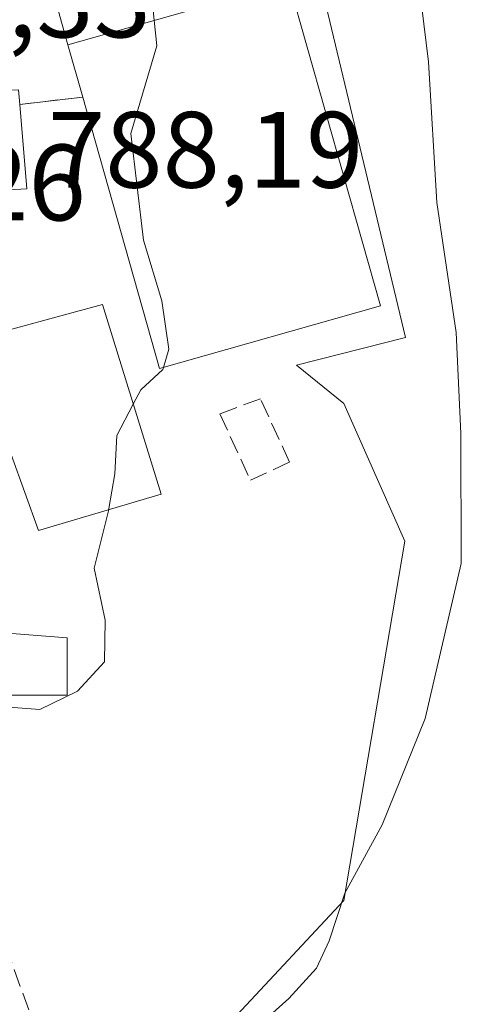
# Model space of a CAD drawing. Units: metres. Extents: x 627400 to 630854, y 4757376 to 4759754.
# Drawn here: x 629127 to 629168, y 4758310 to 4758401 of the extents above; entities that cross this region are included whole.
import ezdxf

# ---------------------------------------------------------------- set-up
doc = ezdxf.new("R2010")
doc.units = ezdxf.units.M
doc.header["$MEASUREMENT"] = 0
doc.linetypes.add('DGN Style 3', pattern=[2.307223458686699, 1.648016756204785, -0.6592067024819142])
for name, color, linetype, lineweight in [('Curva de nivel normal', 30, 'Continuous', 0), ('Edificación Cxs', 1, 'Continuous', 13), ('Edificación ligera Cxs', 1, 'Continuous', 0), ('Edificación religiosa Cxs', 192, 'Continuous', 13), ('Muro lineal', 1, 'DGN Style 3', 13), ('Núcleo urbano CxS', 7, 'Continuous', 0), ('Prado CxS', 92, 'Continuous', 0), ('Rótulo de punto de cota en terreno', 7, 'Continuous', 0), ('Vía urbana Cxs', 4, 'Continuous', 0)]:
    doc.layers.add(name, color=color, linetype=linetype, lineweight=lineweight)
doc.styles.add('Style-Arial', font='txt')

# ---------------------------------------------------------------- blocks, each defined once
blk = doc.blocks.new('*U9')
at = {"layer": 'Prado CxS', "color": 92, "linetype": 'Continuous', "lineweight": 0}
blk.add_polyline3d([(629146.8733000001, 4758308.5977, 780.8653999999952), (629156.7610999999, 4758319.194300001, 780.3601999999955), (629162.4139, 4758352.392100001, 782.0219999999972), (629156.7613000004, 4758365.110099999, 782.2378999999929), (629152.3771000003, 4758368.672700001, 783.2618999999977), (629162.4628999997, 4758371.205900001, 780.7908000000026), (629151.4315, 4758417.301300001, 782.296199999997), (629133.9373000005, 4758411.7597, 785.423299999995), (629129.2121000001, 4758440.693299999, 784.8874000000069), (629136.9823000003, 4758447.759299999, 783.8754000000046), (629122.8554999996, 4758479.5483, 781.4152999999933), (629130.6255000001, 4758490.8487, 778.8242000000029), (629130.0314999997, 4758491.7401, 778.7749999999943), (629128.0598999998, 4758494.6987, 778.4159999999974), (629123.5641000001, 4758501.4451, 777.6325999999973), (629118.4511000002, 4758512.945699999, 776.4670999999945), (629117.9117000002, 4758514.1591, 776.3343000000023), (629117.5891000006, 4758514.446699999, 776.352899999998), (629105.0197000002, 4758525.6505, 776.2112000000053)], dxfattribs=at)
blk = doc.blocks.new('*U23')
at = {"layer": 'Vía urbana Cxs', "color": 4, "linetype": 'Continuous', "lineweight": 0}
blk.add_polyline3d([(629128.3300999999, 4758408.800100001, 786.7127000000038), (629131.2701000003, 4758398.280099999, 791.6978999999993), (629132.6401000004, 4758393.440099999, 793.8163999999962), (629126.8101000005, 4758392.7501, 789.6996000000072)], dxfattribs=at)

msp = doc.modelspace()

# ---------------------------------------------------------------- linework, layer by layer
at = {"layer": 'Curva de nivel normal', "color": 30, "linetype": 'Continuous', "lineweight": 0, "flags": 128}
for points, elevation in [([(629147.0099999999, 4758305.930000001), (629151.6900000004, 4758310.140000001), (629154.25, 4758312.930000001), (629155.4199999999, 4758315.449999999), (629156.8600000005, 4758319.869999999), (629160.3099999997, 4758326.189999999), (629164.2699999996, 4758336.01), (629167.6200000001, 4758350.32), (629167.5800000001, 4758362.34), (629167.1399999997, 4758371.680000001), (629165.3600000005, 4758383.680000001), (629164.5899999999, 4758396.680000001), (629163.3200000003, 4758407.01), (629160.4500000002, 4758433.680000001), (629159.4800000006, 4758445.02), (629156.9400000004, 4758450.970000001)], 780), ([(629139.2441999996, 4758400.5383), (629139.1200000001, 4758401.74), (629139.9199999999, 4758406.34), (629138.4000000004, 4758408.880000001), (629135.9000000004, 4758411.539999999), (629134.3499999996, 4758418.720000001), (629132.25, 4758424.710000001), (629130.2000000002, 4758428.230000001), (629129.9100000003, 4758431.58), (629128.3099999997, 4758436.789999999), (629126.9100000003, 4758443.01), (629124.8899999997, 4758444.57), (629119.7699999996, 4758445.810000001), (629118.2153000003, 4758445.790300001)], 785), ([(629140.0969000002, 4758368.451099999), (629140.5999999996, 4758370.140000001), (629139.9400000004, 4758374.600000001), (629138.25, 4758380.220000001), (629137.0700000003, 4758390.07), (629139.4900000002, 4758398.16), (629139.2441999996, 4758400.5383)], 785), ([(629137.3054999998, 4758365.050200001), (629138, 4758366.369999999), (629140.04, 4758368.26), (629140.0969000002, 4758368.451099999)], 785), ([(629135.0394000001, 4758355.317500001), (629135.0599999997, 4758355.4), (629135.6100000005, 4758358.619999999), (629135.79, 4758362.17), (629137.3054999998, 4758365.050200001)], 785), ([(629119.5038000002, 4758353.572799999), (629119.5199999996, 4758353.560000001), (629120.6200000001, 4758351.4), (629119.7599999999, 4758348.77), (629119.1600000003, 4758345.210000001), (629119.7599999999, 4758342.16), (629121.9199999999, 4758339.16), (629125.8499999996, 4758337.060000001), (629128.6699999999, 4758336.84), (629132.1399999997, 4758338.529999999), (629134.6600000003, 4758341.24), (629134.7199999997, 4758345.100000001), (629133.6900000004, 4758349.9), (629135.0394000001, 4758355.317500001)], 785)]:
    msp.add_lwpolyline(points, dxfattribs=dict(at, elevation=elevation))
at = {"layer": 'Edificación Cxs', "color": 1, "linetype": 'Continuous', "lineweight": 13, "elevation": 793.8163999999962, "flags": 128}
msp.add_lwpolyline([(629160.1501000002, 4758374.130100001), (629139.7401000002, 4758368.350099999), (629132.6401000004, 4758393.440099999), (629131.2701000003, 4758398.280099999), (629151.6801000005, 4758404.0601)], close=True, dxfattribs=at)
at = {"layer": 'Edificación Cxs', "color": 1, "linetype": 'Continuous', "lineweight": 13, "extrusion": (0.2533583334674757, -0.1053698289375317, 0.9616167396693232), "elevation": -341231.7584366166, "flags": 128}
msp.add_lwpolyline([(4635153.396633277, 1198699.857578037), (4635140.22221591, 1198717.146814917), (4635160.66213405, 1198733.983421535)], dxfattribs=at)
at = {"layer": 'Edificación Cxs', "color": 1, "linetype": 'Continuous', "lineweight": 13, "extrusion": (0.04977895196239342, -0.262753407572422, 0.9635780729918082), "elevation": -1218199.078385564, "flags": 128}
msp.add_lwpolyline([(1503851.331094329, 4392301.386346921), (1503863.986850328, 4392302.415412099), (1503866.042985698, 4392283.516061715)], dxfattribs=at)
at = {"layer": 'Edificación Cxs', "color": 1, "linetype": 'Continuous', "lineweight": 13, "extrusion": (0.2317979090414434, -0.03889772944613915, 0.9719859546351222), "elevation": -38491.90905098506, "flags": 128}
msp.add_lwpolyline([(4796861.535803229, 162524.8736699719), (4796856.347079005, 162535.7973917361), (4796872.597631673, 162545.2064708719)], dxfattribs=at)
at = {"layer": 'Edificación Cxs', "color": 1, "linetype": 'Continuous', "lineweight": 13}
msp.add_polyline3d([(629132.6401000004, 4758393.440099999, 793.8163999999962), (629131.2701000003, 4758398.280099999, 791.6978999999993), (629151.6801000005, 4758404.0601, 786.8136999999988), (629160.1501000002, 4758374.130100001, 784.4523999999948)], dxfattribs=at)
msp.add_3dface([(629139.8701, 4758356.7501, 791.1334999999963), (629128.5401, 4758353.390100001, 791.1334999999963), (629122.2100999998, 4758370.9301, 791.1334999999963), (629134.4600999998, 4758374.2601, 791.1334999999963)], dxfattribs=at)
at = {"layer": 'Edificación ligera Cxs', "color": 1, "linetype": 'Continuous', "lineweight": 0, "elevation": 788.0973999999986, "flags": 128}
msp.add_lwpolyline([(629131.2100999998, 4758338.1601), (629124.9401000004, 4758338.1601), (629124.4901000002, 4758340.460100001), (629121.4301000005, 4758340.720100001), (629121.4301000005, 4758348.5801), (629124.4901000002, 4758349.040100001), (629124.4901000002, 4758343.9801), (629131.2100999998, 4758343.470100001)], close=True, dxfattribs=at)
at = {"layer": 'Edificación ligera Cxs', "color": 1, "linetype": 'Continuous', "lineweight": 0}
msp.add_polyline3d([(629131.2100999998, 4758338.1601, 786.8130999999995), (629124.9401000004, 4758338.1601, 788.0973999999987), (629124.4901000002, 4758340.460100001, 787.4663), (629121.4301000005, 4758340.720100001, 786.9425000000047), (629121.4301000005, 4758348.5801, 786.0212999999932), (629124.4901000002, 4758349.040100001, 785.9634999999981), (629124.4901000002, 4758343.9801, 786.6392000000051), (629131.2100999998, 4758343.470100001, 785.8522999999988), (629131.2100999998, 4758338.1601, 786.8130999999995)], dxfattribs=at)
at = {"layer": 'Edificación religiosa Cxs', "color": 192, "linetype": 'Continuous', "lineweight": 13, "elevation": 794.3141999999937, "flags": 128}
msp.add_lwpolyline([(629124.8701, 4758397.520099999), (629124.8300999999, 4758394.040100001), (629126.6901000004, 4758394.100099999), (629126.8101000005, 4758392.7501), (629127.4801000003, 4758384.960100001), (629117.4401000004, 4758384.4101), (629117.9301000005, 4758380.340100001), (629107.7801000001, 4758379.350099999), (629106.8101000005, 4758383.550100001), (629102.9801000003, 4758383.350099999), (629101.3201000001, 4758392.0601), (629113.4801000003, 4758393.110099999), (629113.1601, 4758396.690099999), (629123.8000999996, 4758397.460100001)], close=True, dxfattribs=at)
at = {"layer": 'Edificación religiosa Cxs', "color": 192, "linetype": 'Continuous', "lineweight": 13}
msp.add_polyline3d([(629126.8101000005, 4758392.7501, 789.6996000000072), (629127.4801000003, 4758384.960100001, 791.4002999999939), (629117.4401000004, 4758384.4101, 794.3141999999935), (629117.9301000005, 4758380.340100001, 791.1483000000007), (629107.7801000001, 4758379.350099999, 789.438599999994)], dxfattribs=at)
at = {"layer": 'Muro lineal', "color": 1, "linetype": 'DGN Style 3', "lineweight": 13, "extrusion": (-0.5701675947955819, -0.06748124184801854, 0.8187522188328228), "elevation": -679163.4038137789, "flags": 128}
msp.add_lwpolyline([(-4651469.020050323, 969891.5744569385), (-4651469.020050323, 969884.4041680854)], dxfattribs=at)
at = {"layer": 'Muro lineal', "color": 1, "linetype": 'DGN Style 3', "lineweight": 13}
for points in [[(629148.1300999997, 4758358.030099999, 784.6217999999935), (629151.7500999998, 4758359.700099999, 784.8081999999995), (629149.0500999996, 4758365.5601, 785.7038999999932), (629145.3101000005, 4758364.1601, 785.693299999999), (629148.1300999997, 4758358.030099999, 784.6217999999935)], [(629103.3300999999, 4758310.460100001, 786.9392999999982), (629104.2301000003, 4758308.590100001, 784.5917999999947), (629108.4401000004, 4758303.4801, 781.3534000000074), (629116.2801000001, 4758297.6801, 781.0188999999956), (629121.0800999999, 4758295.540100001, 780.9953999999999), (629121.5100999996, 4758295.350099999, 781.0063999999985), (629131.5800999999, 4758298.2301, 785.4253000000026), (629118.5601000005, 4758334.140100001, 787.8331999999937)]]:
    msp.add_polyline3d(points, dxfattribs=at)
at = {"layer": 'Núcleo urbano CxS', "color": 7, "linetype": 'Continuous', "lineweight": 0}
for points in [[(629105.0197000002, 4758525.6505, 776.2112000000053), (629117.5891000006, 4758514.446699999, 776.352899999998), (629117.9117000002, 4758514.1591, 776.3343000000023), (629118.4511000002, 4758512.945699999, 776.4670999999945), (629123.5641000001, 4758501.4451, 777.6325999999973), (629128.0598999998, 4758494.6987, 778.4159999999974), (629130.0314999997, 4758491.7401, 778.7749999999943), (629130.6255000001, 4758490.8487, 778.8242000000029), (629122.8554999996, 4758479.5483, 781.4152999999933), (629136.9823000003, 4758447.759299999, 783.8754000000046), (629129.2121000001, 4758440.693299999, 784.8874000000069), (629133.9373000005, 4758411.7597, 785.423299999995), (629151.4315, 4758417.301300001, 782.296199999997), (629162.4628999997, 4758371.205900001, 780.7908000000026), (629152.3771000003, 4758368.672700001, 783.2618999999977), (629156.7613000004, 4758365.110099999, 782.2378999999929), (629162.4139, 4758352.392100001, 782.0219999999972), (629156.7610999999, 4758319.194300001, 780.3601999999955), (629146.8733000001, 4758308.5977, 780.8653999999952)], [(629146.8733000001, 4758308.5977, 780.8653999999952), (629156.7610999999, 4758319.194300001, 780.3601999999955), (629162.4139, 4758352.392100001, 782.0219999999972), (629156.7613000004, 4758365.110099999, 782.2378999999929), (629152.3771000003, 4758368.672700001, 783.2618999999977), (629162.4628999997, 4758371.205900001, 780.7908000000026), (629151.4315, 4758417.301300001, 782.296199999997), (629133.9373000005, 4758411.7597, 785.423299999995), (629129.2121000001, 4758440.693299999, 784.8874000000069), (629136.9823000003, 4758447.759299999, 783.8754000000046), (629122.8554999996, 4758479.5483, 781.4152999999933), (629130.6255000001, 4758490.8487, 778.8242000000029), (629130.0314999997, 4758491.7401, 778.7749999999943), (629128.0598999998, 4758494.6987, 778.4159999999974), (629123.5641000001, 4758501.4451, 777.6325999999973), (629118.4511000002, 4758512.945699999, 776.4670999999945), (629117.9117000002, 4758514.1591, 776.3343000000023), (629117.5891000006, 4758514.446699999, 776.352899999998), (629105.0197000002, 4758525.6505, 776.2112000000053)]]:
    msp.add_polyline3d(points, dxfattribs=at)
at = {"layer": 'Prado CxS', "color": 92, "linetype": 'Continuous', "lineweight": 0}
msp.add_polyline3d([(629146.8733000001, 4758308.5977, 780.8653999999952), (629156.7610999999, 4758319.194300001, 780.3601999999955), (629162.4139, 4758352.392100001, 782.0219999999972), (629156.7613000004, 4758365.110099999, 782.2378999999929), (629152.3771000003, 4758368.672700001, 783.2618999999977), (629162.4628999997, 4758371.205900001, 780.7908000000026), (629151.4315, 4758417.301300001, 782.296199999997), (629133.9373000005, 4758411.7597, 785.423299999995), (629129.2121000001, 4758440.693299999, 784.8874000000069), (629136.9823000003, 4758447.759299999, 783.8754000000046), (629122.8554999996, 4758479.5483, 781.4152999999933), (629130.6255000001, 4758490.8487, 778.8242000000029), (629130.0314999997, 4758491.7401, 778.7749999999943), (629128.0598999998, 4758494.6987, 778.4159999999974), (629123.5641000001, 4758501.4451, 777.6325999999973), (629118.4511000002, 4758512.945699999, 776.4670999999945), (629117.9117000002, 4758514.1591, 776.3343000000023), (629117.5891000006, 4758514.446699999, 776.352899999998), (629105.0197000002, 4758525.6505, 776.2112000000053)], dxfattribs=at)
at = {"layer": 'Vía urbana Cxs', "color": 4, "linetype": 'Continuous', "lineweight": 0, "extrusion": (-0.1117512679864937, 0.3998718840938412, 0.9097329995194483), "elevation": 1833163.702074132, "flags": 128}
msp.add_lwpolyline([(-1886658.706431816, -4014758.666515748), (-1886658.706431817, -4014746.65959195)], dxfattribs=at)
at = {"layer": 'Vía urbana Cxs', "color": 4, "linetype": 'Continuous', "lineweight": 0, "extrusion": (-0.1057129310783154, 0.3734675813017735, 0.9216000986976047), "elevation": 1711329.81480695, "flags": 128}
msp.add_lwpolyline([(-1901331.729129532, -4061335.851000255), (-1901331.729129532, -4061330.39292896)], dxfattribs=at)
at = {"layer": 'Vía urbana Cxs', "color": 4, "linetype": 'Continuous', "lineweight": 0, "extrusion": (-0.5701675947955819, -0.06748124184801854, 0.8187522188328228), "elevation": -679163.4038137789, "flags": 128}
msp.add_lwpolyline([(-4651469.020050323, 969891.5744569385), (-4651469.020050323, 969884.4041680854)], dxfattribs=at)

# ---------------------------------------------------------------- block references
at = {"layer": 'Prado CxS', "color": 92, "linetype": 'Continuous', "lineweight": 0}
msp.add_blockref('*U9', (0, 0), dxfattribs=at)
at = {"layer": 'Vía urbana Cxs', "color": 4, "linetype": 'Continuous', "lineweight": 0}
msp.add_blockref('*U23', (0, 0), dxfattribs=at)

# ---------------------------------------------------------------- texts
at = {"layer": 'Rótulo de punto de cota en terreno', "color": 7, "linetype": 'Continuous', "lineweight": 0, "style": 'Style-Arial'}
for s, p in [('785,33', (629109.7878000002, 4758398.957800001)), ('788,19', (629129.4096999997, 4758385.067100001)), ('785,26', (629103.7677999996, 4758382.037799999))]:
    msp.add_text(s, height=7.000000000000002, dxfattribs=at).set_placement(p)

doc.saveas('drawing.dxf')
